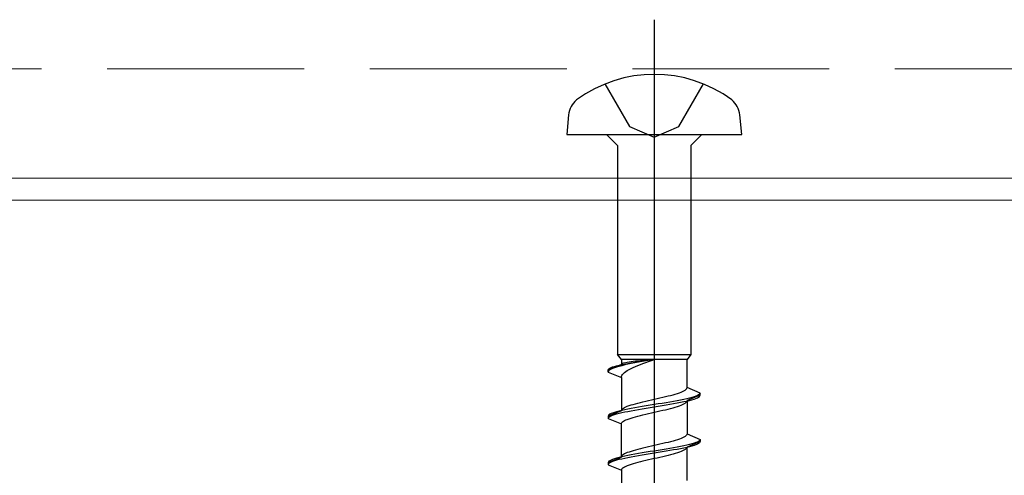
# Model space of a CAD drawing. Extents: x 0 to 3990, y 0 to 6413.
# Drawn here: x 1791 to 1836, y 5141 to 5162 of the extents above; entities that cross this region are included whole.
import ezdxf

# ---------------------------------------------------------------- set-up
doc = ezdxf.new("R2010")
doc.units = 0
doc.linetypes.add('YHIDDEN_1', pattern=[4, 3, -1])
for name, color, linetype, lineweight in [('YKK_12', 2, 'CONTINUOUS', 13), ('YKK_13', 4, 'CONTINUOUS', 13), ('YSS_K', 3, 'CONTINUOUS', 13)]:
    doc.layers.add(name, color=color, linetype=linetype, lineweight=lineweight)

msp = doc.modelspace()

# ---------------------------------------------------------------- linework, layer by layer
at = {"layer": 'YKK_12', "linetype": 'YHIDDEN_1', "ltscale": 3}
for p, q in [((2440, 5159.351), (1520, 5159.351)), ((2440, 5153.351), (1520, 5153.351))]:
    msp.add_line(p, q, dxfattribs=at)
at = {"layer": 'YKK_12'}
for p, q in [((2522.5, 5154.351), (1437.5, 5154.351)), ((2522.5, 5153.351), (1437.5, 5153.351))]:
    msp.add_line(p, q, dxfattribs=at)
at = {"layer": 'YKK_13', "linetype": 'ByBlock', "lineweight": -2, "ltscale": 2}
msp.add_line((1820, 5161.601), (1820, 5100.101), dxfattribs=at)
at = {"layer": 'YKK_13', "linetype": 'ByBlock', "lineweight": -2, "ltscale": 0.5}
for p, q in [((1817.75, 5158.663), (1818.875, 5156.726)), ((1821.125, 5156.726), (1822.25, 5158.663)), ((1816.082, 5157.251), (1816, 5156.351)), ((1824, 5156.351), (1823.918, 5157.251)), ((1818.875, 5156.726), (1820, 5156.226)), ((1820, 5156.226), (1821.125, 5156.726)), ((1816, 5156.351), (1824, 5156.351)), ((1817.825, 5156.351), (1818.325, 5155.851)), ((1822.175, 5156.351), (1821.675, 5155.851)), ((1818.325, 5155.851), (1818.325, 5146.302)), ((1821.675, 5155.851), (1821.675, 5146.302)), ((1818.5, 5146.078), (1818.325, 5146.302)), ((1818.325, 5146.302), (1821.675, 5146.302)), ((1821.675, 5146.302), (1821.5, 5146.078)), ((1818.5, 5145.847), (1817.9, 5145.598)), ((1818.097, 5145.732), (1818.181, 5145.758)), ((1818.181, 5145.758), (1818.28, 5145.785)), ((1818.28, 5145.785), (1818.391, 5145.812)), ((1818.391, 5145.756), (1818.28, 5145.724)), ((1818.391, 5145.812), (1818.515, 5145.838)), ((1818.515, 5145.788), (1818.391, 5145.756)), ((1821.5, 5146.078), (1818.5, 5146.078)), ((1818.5, 5146.078), (1818.5, 5145.847)), ((1818.506, 5145.86), (1818.5, 5145.847)), ((1818.523, 5145.872), (1818.506, 5145.86)), ((1818.515, 5145.838), (1818.65, 5145.865)), ((1818.65, 5145.82), (1818.515, 5145.788)), ((1818.551, 5145.885), (1818.523, 5145.872)), ((1818.59, 5145.898), (1818.551, 5145.885)), ((1818.641, 5145.911), (1818.59, 5145.898)), ((1818.701, 5145.924), (1818.641, 5145.911)), ((1818.65, 5145.865), (1818.795, 5145.892)), ((1818.795, 5145.853), (1818.65, 5145.82)), ((1818.771, 5145.937), (1818.701, 5145.924)), ((1818.851, 5145.95), (1818.771, 5145.937)), ((1818.795, 5145.892), (1818.95, 5145.918)), ((1818.95, 5145.885), (1818.795, 5145.853)), ((1818.939, 5145.962), (1818.851, 5145.95)), ((1819.036, 5145.975), (1818.939, 5145.962)), ((1818.95, 5145.918), (1819.113, 5145.945)), ((1819.113, 5145.917), (1818.95, 5145.885)), ((1819.14, 5145.988), (1819.036, 5145.975)), ((1819.036, 5145.71), (1819.14, 5145.756)), ((1819.113, 5145.945), (1819.282, 5145.972)), ((1819.282, 5145.949), (1819.113, 5145.917)), ((1819.25, 5146.001), (1819.14, 5145.988)), ((1819.14, 5145.756), (1819.25, 5145.802)), ((1819.366, 5146.014), (1819.25, 5146.001)), ((1819.25, 5145.802), (1819.366, 5145.848)), ((1819.282, 5145.972), (1819.456, 5145.998)), ((1819.456, 5145.982), (1819.282, 5145.949)), ((1819.487, 5146.027), (1819.366, 5146.014)), ((1819.366, 5145.848), (1819.487, 5145.894)), ((1819.456, 5145.998), (1819.635, 5146.025)), ((1819.635, 5146.014), (1819.456, 5145.982)), ((1819.612, 5146.04), (1819.487, 5146.027)), ((1819.487, 5145.894), (1819.612, 5145.94)), ((1819.74, 5146.053), (1819.612, 5146.04)), ((1819.612, 5145.94), (1819.74, 5145.986)), ((1819.635, 5146.025), (1819.817, 5146.052)), ((1819.817, 5146.046), (1819.635, 5146.014)), ((1819.869, 5146.065), (1819.74, 5146.053)), ((1819.74, 5145.986), (1819.869, 5146.032)), ((1819.817, 5146.052), (1820, 5146.078)), ((1820, 5146.078), (1819.817, 5146.046)), ((1820, 5146.078), (1819.869, 5146.065)), ((1819.869, 5146.032), (1820, 5146.078)), ((1821.5, 5144.787), (1821.5, 5146.078)), ((1817.9, 5145.598), (1817.908, 5145.625)), ((1817.9, 5145.498), (1817.9, 5145.598)), ((1817.908, 5145.53), (1817.9, 5145.498)), ((1817.9, 5145.498), (1818.5, 5145.25)), ((1817.908, 5145.625), (1817.932, 5145.652)), ((1817.932, 5145.563), (1817.908, 5145.53)), ((1817.932, 5145.652), (1817.972, 5145.678)), ((1817.972, 5145.595), (1817.932, 5145.563)), ((1817.972, 5145.678), (1818.027, 5145.705)), ((1818.027, 5145.627), (1817.972, 5145.595)), ((1818.027, 5145.705), (1818.097, 5145.732)), ((1818.097, 5145.659), (1818.027, 5145.627)), ((1818.181, 5145.692), (1818.097, 5145.659)), ((1818.28, 5145.724), (1818.181, 5145.692)), ((1818.506, 5145.296), (1818.523, 5145.342)), ((1818.523, 5145.342), (1818.551, 5145.388)), ((1818.551, 5145.388), (1818.59, 5145.434)), ((1818.59, 5145.434), (1818.641, 5145.48)), ((1818.641, 5145.48), (1818.701, 5145.526)), ((1818.701, 5145.526), (1818.771, 5145.572)), ((1818.771, 5145.572), (1818.851, 5145.618)), ((1818.851, 5145.618), (1818.939, 5145.664)), ((1818.939, 5145.664), (1819.036, 5145.71)), ((1818.5, 5145.25), (1818.506, 5145.296)), ((1818.5, 5145.25), (1818.5, 5143.727)), ((1820.513, 5144.375), (1820.634, 5144.404)), ((1820.634, 5144.404), (1820.75, 5144.433)), ((1820.75, 5144.433), (1820.86, 5144.463)), ((1820.86, 5144.463), (1820.964, 5144.492)), ((1820.964, 5144.492), (1821.061, 5144.522)), ((1821.061, 5144.522), (1821.149, 5144.551)), ((1821.149, 5144.551), (1821.229, 5144.581)), ((1821.229, 5144.581), (1821.299, 5144.61)), ((1821.299, 5144.61), (1821.359, 5144.64)), ((1821.359, 5144.64), (1821.41, 5144.669)), ((1821.41, 5144.669), (1821.449, 5144.698)), ((1821.449, 5144.698), (1821.477, 5144.728)), ((1821.477, 5144.728), (1821.494, 5144.757)), ((1821.494, 5144.757), (1821.5, 5144.787)), ((1822.1, 5144.538), (1821.5, 5144.787)), ((1822.1, 5144.438), (1821.5, 5144.19)), ((1821.973, 5144.42), (1821.903, 5144.391)), ((1822.028, 5144.45), (1821.973, 5144.42)), ((1822.068, 5144.479), (1822.028, 5144.45)), ((1822.092, 5144.509), (1822.068, 5144.479)), ((1822.068, 5144.379), (1822.092, 5144.409)), ((1822.1, 5144.538), (1822.092, 5144.509)), ((1822.092, 5144.409), (1822.1, 5144.438)), ((1822.1, 5144.438), (1822.1, 5144.538)), ((1818.771, 5143.933), (1818.851, 5143.962)), ((1818.851, 5143.962), (1818.939, 5143.992)), ((1818.939, 5143.992), (1819.036, 5144.021)), ((1819.036, 5144.021), (1819.14, 5144.051)), ((1819.14, 5144.051), (1819.25, 5144.08)), ((1819.25, 5144.08), (1819.366, 5144.11)), ((1819.366, 5144.11), (1819.487, 5144.139)), ((1819.487, 5144.139), (1819.612, 5144.168)), ((1819.612, 5144.168), (1819.74, 5144.198)), ((1819.817, 5143.979), (1819.635, 5143.949)), ((1819.74, 5144.198), (1819.869, 5144.227)), ((1820, 5144.008), (1819.817, 5143.979)), ((1819.869, 5144.227), (1820, 5144.257)), ((1820, 5144.257), (1820.131, 5144.286)), ((1820.183, 5144.038), (1820, 5144.008)), ((1820.131, 5144.286), (1820.26, 5144.316)), ((1820.365, 5144.067), (1820.183, 5144.038)), ((1820.183, 5143.938), (1820.365, 5143.967)), ((1820.26, 5144.316), (1820.388, 5144.345)), ((1820.544, 5144.097), (1820.365, 5144.067)), ((1820.365, 5143.967), (1820.544, 5143.997)), ((1820.388, 5144.345), (1820.513, 5144.375)), ((1820.718, 5144.126), (1820.544, 5144.097)), ((1820.544, 5143.997), (1820.718, 5144.026)), ((1820.887, 5144.155), (1820.718, 5144.126)), ((1820.718, 5144.026), (1820.887, 5144.055)), ((1821.05, 5144.185), (1820.887, 5144.155)), ((1820.887, 5144.055), (1821.05, 5144.085)), ((1821.205, 5144.214), (1821.05, 5144.185)), ((1821.05, 5144.085), (1821.205, 5144.114)), ((1821.061, 5143.925), (1821.149, 5143.954)), ((1821.149, 5143.954), (1821.229, 5143.984)), ((1821.35, 5144.244), (1821.205, 5144.214)), ((1821.205, 5144.114), (1821.35, 5144.144)), ((1821.229, 5143.984), (1821.299, 5144.013)), ((1821.299, 5144.013), (1821.359, 5144.042)), ((1821.485, 5144.273), (1821.35, 5144.244)), ((1821.35, 5144.144), (1821.485, 5144.173)), ((1821.359, 5144.042), (1821.41, 5144.072)), ((1821.41, 5144.072), (1821.449, 5144.101)), ((1821.449, 5144.101), (1821.477, 5144.131)), ((1821.477, 5144.131), (1821.494, 5144.16)), ((1821.609, 5144.303), (1821.485, 5144.273)), ((1821.485, 5144.173), (1821.609, 5144.203)), ((1821.494, 5144.16), (1821.5, 5144.19)), ((1821.5, 5144.19), (1821.5, 5142.667)), ((1821.72, 5144.332), (1821.609, 5144.303)), ((1821.609, 5144.203), (1821.72, 5144.232)), ((1821.819, 5144.362), (1821.72, 5144.332)), ((1821.72, 5144.232), (1821.819, 5144.262)), ((1821.903, 5144.391), (1821.819, 5144.362)), ((1821.819, 5144.262), (1821.903, 5144.291)), ((1821.903, 5144.291), (1821.973, 5144.32)), ((1821.973, 5144.32), (1822.028, 5144.35)), ((1822.028, 5144.35), (1822.068, 5144.379)), ((1818.5, 5143.727), (1817.9, 5143.478)), ((1817.908, 5143.508), (1817.9, 5143.478)), ((1817.932, 5143.537), (1817.908, 5143.508)), ((1817.972, 5143.567), (1817.932, 5143.537)), ((1818.027, 5143.596), (1817.972, 5143.567)), ((1818.097, 5143.625), (1818.027, 5143.596)), ((1818.027, 5143.496), (1818.097, 5143.525)), ((1818.181, 5143.655), (1818.097, 5143.625)), ((1818.097, 5143.525), (1818.181, 5143.555)), ((1818.28, 5143.684), (1818.181, 5143.655)), ((1818.181, 5143.555), (1818.28, 5143.584)), ((1818.391, 5143.714), (1818.28, 5143.684)), ((1818.28, 5143.584), (1818.391, 5143.614)), ((1818.515, 5143.743), (1818.391, 5143.714)), ((1818.391, 5143.614), (1818.515, 5143.643)), ((1818.5, 5143.727), (1818.506, 5143.756)), ((1818.506, 5143.756), (1818.523, 5143.786)), ((1818.65, 5143.773), (1818.515, 5143.743)), ((1818.515, 5143.643), (1818.65, 5143.673)), ((1818.523, 5143.786), (1818.551, 5143.815)), ((1818.551, 5143.815), (1818.59, 5143.845)), ((1818.59, 5143.845), (1818.641, 5143.874)), ((1818.641, 5143.874), (1818.701, 5143.903)), ((1818.795, 5143.802), (1818.65, 5143.773)), ((1818.65, 5143.673), (1818.795, 5143.702)), ((1818.701, 5143.903), (1818.771, 5143.933)), ((1818.95, 5143.832), (1818.795, 5143.802)), ((1818.795, 5143.702), (1818.95, 5143.732)), ((1819.113, 5143.861), (1818.95, 5143.832)), ((1818.95, 5143.732), (1819.113, 5143.761)), ((1819.282, 5143.89), (1819.113, 5143.861)), ((1819.113, 5143.761), (1819.282, 5143.79)), ((1819.25, 5143.483), (1819.366, 5143.512)), ((1819.456, 5143.92), (1819.282, 5143.89)), ((1819.282, 5143.79), (1819.456, 5143.82)), ((1819.366, 5143.512), (1819.487, 5143.542)), ((1819.635, 5143.949), (1819.456, 5143.92)), ((1819.456, 5143.82), (1819.635, 5143.849)), ((1819.487, 5143.542), (1819.612, 5143.571)), ((1819.612, 5143.571), (1819.74, 5143.601)), ((1819.635, 5143.849), (1819.817, 5143.879)), ((1819.74, 5143.601), (1819.869, 5143.63)), ((1819.817, 5143.879), (1820, 5143.908)), ((1819.869, 5143.63), (1820, 5143.66)), ((1820, 5143.908), (1820.183, 5143.938)), ((1820, 5143.66), (1820.131, 5143.689)), ((1820.131, 5143.689), (1820.26, 5143.719)), ((1820.26, 5143.719), (1820.388, 5143.748)), ((1820.388, 5143.748), (1820.513, 5143.777)), ((1820.513, 5143.777), (1820.634, 5143.807)), ((1820.634, 5143.807), (1820.75, 5143.836)), ((1820.75, 5143.836), (1820.86, 5143.866)), ((1820.86, 5143.866), (1820.964, 5143.895)), ((1820.964, 5143.895), (1821.061, 5143.925)), ((1817.9, 5143.478), (1817.9, 5143.378)), ((1817.9, 5143.378), (1817.908, 5143.408)), ((1817.9, 5143.378), (1818.5, 5143.13)), ((1817.908, 5143.408), (1817.932, 5143.437)), ((1817.932, 5143.437), (1817.972, 5143.467)), ((1817.972, 5143.467), (1818.027, 5143.496)), ((1818.5, 5143.13), (1818.506, 5143.159)), ((1818.5, 5141.607), (1818.5, 5143.13)), ((1818.506, 5143.159), (1818.523, 5143.189)), ((1818.523, 5143.189), (1818.551, 5143.218)), ((1818.551, 5143.218), (1818.59, 5143.247)), ((1818.59, 5143.247), (1818.641, 5143.277)), ((1818.641, 5143.277), (1818.701, 5143.306)), ((1818.701, 5143.306), (1818.771, 5143.336)), ((1818.771, 5143.336), (1818.851, 5143.365)), ((1818.851, 5143.365), (1818.939, 5143.395)), ((1818.939, 5143.395), (1819.036, 5143.424)), ((1819.036, 5143.424), (1819.14, 5143.454)), ((1819.14, 5143.454), (1819.25, 5143.483)), ((1821.477, 5142.608), (1821.449, 5142.578)), ((1821.494, 5142.637), (1821.477, 5142.608)), ((1821.5, 5142.667), (1821.494, 5142.637)), ((1821.5, 5142.667), (1822.1, 5142.418)), ((1820.131, 5142.166), (1820, 5142.137)), ((1820.26, 5142.196), (1820.131, 5142.166)), ((1820.388, 5142.225), (1820.26, 5142.196)), ((1820.513, 5142.255), (1820.388, 5142.225)), ((1820.634, 5142.284), (1820.513, 5142.255)), ((1820.75, 5142.313), (1820.634, 5142.284)), ((1820.86, 5142.343), (1820.75, 5142.313)), ((1820.964, 5142.372), (1820.86, 5142.343)), ((1821.061, 5142.402), (1820.964, 5142.372)), ((1821.149, 5142.431), (1821.061, 5142.402)), ((1821.229, 5142.461), (1821.149, 5142.431)), ((1821.299, 5142.49), (1821.229, 5142.461)), ((1821.359, 5142.52), (1821.299, 5142.49)), ((1821.485, 5142.153), (1821.35, 5142.124)), ((1821.41, 5142.549), (1821.359, 5142.52)), ((1821.449, 5142.578), (1821.41, 5142.549)), ((1821.609, 5142.183), (1821.485, 5142.153)), ((1822.1, 5142.318), (1821.5, 5142.07)), ((1821.72, 5142.212), (1821.609, 5142.183)), ((1821.819, 5142.242), (1821.72, 5142.212)), ((1821.903, 5142.271), (1821.819, 5142.242)), ((1821.903, 5142.171), (1821.819, 5142.142)), ((1821.973, 5142.3), (1821.903, 5142.271)), ((1821.973, 5142.2), (1821.903, 5142.171)), ((1822.028, 5142.33), (1821.973, 5142.3)), ((1822.028, 5142.23), (1821.973, 5142.2)), ((1822.068, 5142.359), (1822.028, 5142.33)), ((1822.068, 5142.259), (1822.028, 5142.23)), ((1822.092, 5142.389), (1822.068, 5142.359)), ((1822.092, 5142.289), (1822.068, 5142.259)), ((1822.1, 5142.418), (1822.092, 5142.389)), ((1822.1, 5142.318), (1822.092, 5142.289)), ((1822.1, 5142.418), (1822.1, 5142.318)), ((1818.59, 5141.725), (1818.551, 5141.695)), ((1818.641, 5141.754), (1818.59, 5141.725)), ((1818.701, 5141.783), (1818.641, 5141.754)), ((1818.771, 5141.813), (1818.701, 5141.783)), ((1818.851, 5141.842), (1818.771, 5141.813)), ((1818.95, 5141.712), (1818.795, 5141.682)), ((1818.939, 5141.872), (1818.851, 5141.842)), ((1819.036, 5141.901), (1818.939, 5141.872)), ((1819.113, 5141.741), (1818.95, 5141.712)), ((1819.14, 5141.931), (1819.036, 5141.901)), ((1819.282, 5141.77), (1819.113, 5141.741)), ((1819.25, 5141.96), (1819.14, 5141.931)), ((1819.366, 5141.99), (1819.25, 5141.96)), ((1819.456, 5141.8), (1819.282, 5141.77)), ((1819.487, 5142.019), (1819.366, 5141.99)), ((1819.635, 5141.829), (1819.456, 5141.8)), ((1819.635, 5141.729), (1819.456, 5141.7)), ((1819.612, 5142.048), (1819.487, 5142.019)), ((1819.74, 5142.078), (1819.612, 5142.048)), ((1819.817, 5141.859), (1819.635, 5141.829)), ((1819.817, 5141.759), (1819.635, 5141.729)), ((1819.869, 5142.107), (1819.74, 5142.078)), ((1820, 5141.888), (1819.817, 5141.859)), ((1820, 5141.788), (1819.817, 5141.759)), ((1820, 5142.137), (1819.869, 5142.107)), ((1820.183, 5141.918), (1820, 5141.888)), ((1820.183, 5141.818), (1820, 5141.788)), ((1820.365, 5141.947), (1820.183, 5141.918)), ((1820.365, 5141.847), (1820.183, 5141.818)), ((1820.544, 5141.977), (1820.365, 5141.947)), ((1820.544, 5141.877), (1820.365, 5141.847)), ((1820.718, 5142.006), (1820.544, 5141.977)), ((1820.718, 5141.906), (1820.544, 5141.877)), ((1820.75, 5141.716), (1820.634, 5141.687)), ((1820.887, 5142.035), (1820.718, 5142.006)), ((1820.887, 5141.935), (1820.718, 5141.906)), ((1820.86, 5141.746), (1820.75, 5141.716)), ((1820.964, 5141.775), (1820.86, 5141.746)), ((1821.05, 5142.065), (1820.887, 5142.035)), ((1821.05, 5141.965), (1820.887, 5141.935)), ((1821.061, 5141.805), (1820.964, 5141.775)), ((1821.205, 5142.094), (1821.05, 5142.065)), ((1821.205, 5141.994), (1821.05, 5141.965)), ((1821.149, 5141.834), (1821.061, 5141.805)), ((1821.229, 5141.864), (1821.149, 5141.834)), ((1821.35, 5142.124), (1821.205, 5142.094)), ((1821.35, 5142.024), (1821.205, 5141.994)), ((1821.299, 5141.893), (1821.229, 5141.864)), ((1821.359, 5141.922), (1821.299, 5141.893)), ((1821.485, 5142.053), (1821.35, 5142.024)), ((1821.41, 5141.952), (1821.359, 5141.922)), ((1821.449, 5141.981), (1821.41, 5141.952)), ((1821.477, 5142.011), (1821.449, 5141.981)), ((1821.494, 5142.04), (1821.477, 5142.011)), ((1821.609, 5142.083), (1821.485, 5142.053)), ((1821.5, 5142.07), (1821.494, 5142.04)), ((1821.5, 5140.547), (1821.5, 5142.07)), ((1821.72, 5142.112), (1821.609, 5142.083)), ((1821.819, 5142.142), (1821.72, 5142.112)), ((1817.9, 5141.358), (1818.5, 5141.607)), ((1817.908, 5141.388), (1817.9, 5141.358)), ((1817.9, 5141.358), (1817.9, 5141.258)), ((1817.908, 5141.288), (1817.9, 5141.258)), ((1817.9, 5141.258), (1818.5, 5141.01)), ((1817.932, 5141.417), (1817.908, 5141.388)), ((1817.932, 5141.317), (1817.908, 5141.288)), ((1817.972, 5141.447), (1817.932, 5141.417)), ((1817.972, 5141.347), (1817.932, 5141.317)), ((1818.027, 5141.476), (1817.972, 5141.447)), ((1818.027, 5141.376), (1817.972, 5141.347)), ((1818.097, 5141.505), (1818.027, 5141.476)), ((1818.097, 5141.405), (1818.027, 5141.376)), ((1818.181, 5141.535), (1818.097, 5141.505)), ((1818.181, 5141.435), (1818.097, 5141.405)), ((1818.28, 5141.564), (1818.181, 5141.535)), ((1818.28, 5141.464), (1818.181, 5141.435)), ((1818.391, 5141.594), (1818.28, 5141.564)), ((1818.391, 5141.494), (1818.28, 5141.464)), ((1818.515, 5141.623), (1818.391, 5141.594)), ((1818.515, 5141.523), (1818.391, 5141.494)), ((1818.506, 5141.636), (1818.5, 5141.607)), ((1818.523, 5141.666), (1818.506, 5141.636)), ((1818.65, 5141.653), (1818.515, 5141.623)), ((1818.65, 5141.553), (1818.515, 5141.523)), ((1818.551, 5141.695), (1818.523, 5141.666)), ((1818.795, 5141.682), (1818.65, 5141.653)), ((1818.795, 5141.582), (1818.65, 5141.553)), ((1818.95, 5141.612), (1818.795, 5141.582)), ((1818.939, 5141.275), (1818.851, 5141.245)), ((1819.036, 5141.304), (1818.939, 5141.275)), ((1819.113, 5141.641), (1818.95, 5141.612)), ((1819.14, 5141.334), (1819.036, 5141.304)), ((1819.282, 5141.67), (1819.113, 5141.641)), ((1819.25, 5141.363), (1819.14, 5141.334)), ((1819.366, 5141.392), (1819.25, 5141.363)), ((1819.456, 5141.7), (1819.282, 5141.67)), ((1819.487, 5141.422), (1819.366, 5141.392)), ((1819.612, 5141.451), (1819.487, 5141.422)), ((1819.74, 5141.481), (1819.612, 5141.451)), ((1819.869, 5141.51), (1819.74, 5141.481)), ((1820, 5141.54), (1819.869, 5141.51)), ((1820.131, 5141.569), (1820, 5141.54)), ((1820.26, 5141.599), (1820.131, 5141.569)), ((1820.388, 5141.628), (1820.26, 5141.599)), ((1820.513, 5141.657), (1820.388, 5141.628)), ((1820.634, 5141.687), (1820.513, 5141.657)), ((1818.506, 5141.039), (1818.5, 5141.01)), ((1818.5, 5141.01), (1818.5, 5139.487)), ((1818.523, 5141.069), (1818.506, 5141.039)), ((1818.551, 5141.098), (1818.523, 5141.069)), ((1818.59, 5141.127), (1818.551, 5141.098)), ((1818.641, 5141.157), (1818.59, 5141.127)), ((1818.701, 5141.186), (1818.641, 5141.157)), ((1818.771, 5141.216), (1818.701, 5141.186)), ((1818.851, 5141.245), (1818.771, 5141.216))]:
    msp.add_line(p, q, dxfattribs=at)
for centre, radius, start, end in [((1820, 5153.101), 6, 53.7246, 126.2754), ((1817.228, 5157.079), 1.159, 132.1589, 171.4716), ((1822.772, 5157.079), 1.159, 8.5283, 47.841)]:
    msp.add_arc(centre, radius, start, end, dxfattribs=at)
at = {"layer": 'YSS_K'}
msp.add_line((1467.5, 5153.351), (2492.5, 5153.351), dxfattribs=at)

doc.saveas('drawing.dxf')
